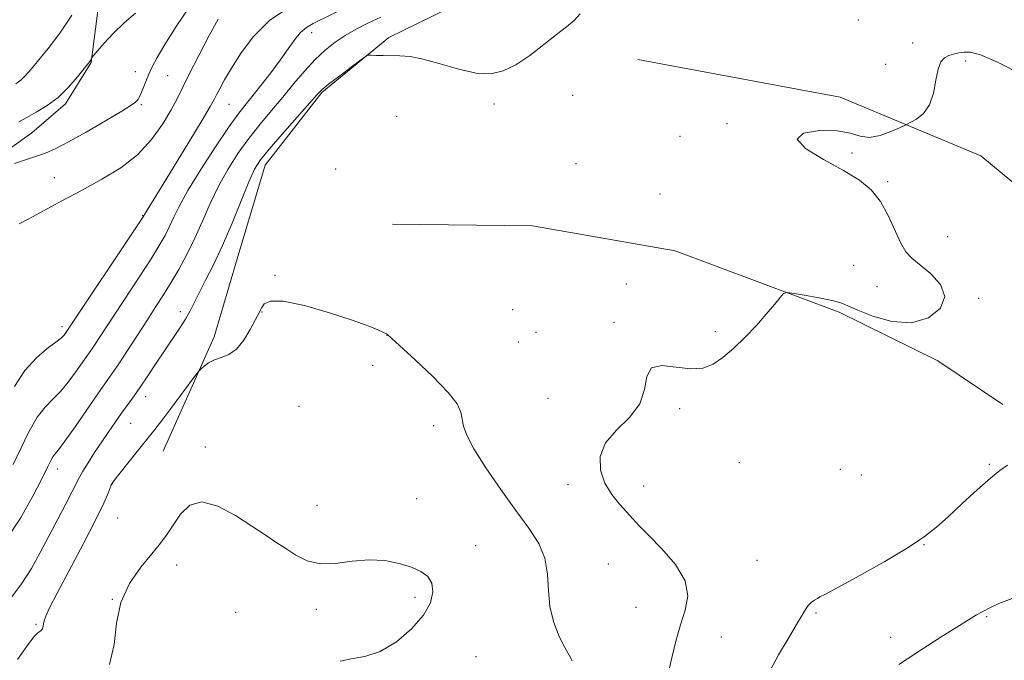
# Model space of a CAD drawing. Extents: x 2197300 to 2200200, y 349800 to 352700.
# Drawn here: x 2198094 to 2198337, y 351093 to 351251 of the extents above; entities that cross this region are included whole.
import ezdxf

# ---------------------------------------------------------------- set-up
doc = ezdxf.new("R2010")
doc.units = 0
doc.header["$MEASUREMENT"] = 0
for name, color, linetype, lineweight in [('DTM HARD BREAKLINE', 7, 'Continuous', 0), ('DTM SPOT ELEVATION', 2, 'Continuous', 13), ('INDEX CONTOUR', 41, 'Continuous', 13), ('INTERMEDIATE CONTOUR', 44, 'Continuous', 0)]:
    doc.layers.add(name, color=color, linetype=linetype, lineweight=lineweight)

msp = doc.modelspace()

# ---------------------------------------------------------------- linework, layer by layer
at = {"layer": 'DTM HARD BREAKLINE'}
for points in [[(2198049.08, 351177.82, 1093.02), (2198064.33, 351195.83, 1093.6), (2198080.25, 351210.65, 1092.06), (2198097.45, 351222.91, 1090.97), (2198105.73, 351230, 1090.33), (2198112.07, 351240.28, 1090.08), (2198115.74, 351268.46, 1088.09), (2198118.82, 351288.32, 1085.98)], [(2198129.84, 351144.32, 1104.99), (2198142.47, 351172.56, 1103.58), (2198148.12, 351191.79, 1103.2), (2198155.02, 351214.87, 1102.68), (2198168.99, 351232.87, 1102.17), (2198185.55, 351246.41, 1101.92), (2198200.23, 351253.54, 1101.4), (2198216.82, 351261.96, 1100.96), (2198228.29, 351270.99, 1101.28), (2198237.82, 351282.57, 1101.66)], [(2198247.03, 351241.02, 1103), (2198297, 351231.72, 1102.3), (2198331.65, 351217.21, 1101.66), (2198363.16, 351191.16, 1101.79)], [(2198186.47, 351200.34, 1103.2), (2198221.03, 351199.91, 1102.68), (2198256.27, 351193.72, 1102.68), (2198296.68, 351178.6, 1101.66), (2198321.07, 351166.58, 1101.28), (2198337.14, 351155.8, 1100.51)]]:
    msp.add_polyline3d(points, dxfattribs=at)
at = {"layer": 'DTM SPOT ELEVATION'}
for p in [(2198301.47, 351250.75, 1102.37), (2198166.52, 351247.61, 1098.58), (2198314.84, 351245.09, 1102.4), (2198308.17, 351239.77, 1102.35), (2198327.97, 351240.6, 1101.8), (2198123.03, 351237.94, 1091.35), (2198130.95, 351236.97, 1092.94), (2198230.97, 351232.15, 1102.89), (2198124.51, 351229.84, 1092.19), (2198146.11, 351229.94, 1096.91), (2198211.56, 351230.02, 1102.22), (2198187.46, 351226.99, 1102.26), (2198269.06, 351225.16, 1102.14), (2198257.42, 351222.04, 1102.42), (2198299.88, 351217.91, 1101.74), (2198231.76, 351215.31, 1102.98), (2198172.48, 351213.92, 1102.35), (2198103.01, 351211.81, 1093.11), (2198308.73, 351210.83, 1101.75), (2198252.52, 351207.8, 1102.86), (2198124.79, 351202.52, 1095.91), (2198323.52, 351197.29, 1100.89), (2198300.27, 351190.17, 1103.19), (2198157.47, 351187.74, 1103.96), (2198244.17, 351185.56, 1102.19), (2198306.03, 351184.92, 1103.22), (2198331.13, 351182, 1101.73), (2198134.08, 351178.75, 1101.53), (2198154.28, 351178.66, 1104.04), (2198216.12, 351179.27, 1103.1), (2198241.14, 351176.07, 1102.1), (2198104.89, 351175.04, 1095.56), (2198221.87, 351173.67, 1102.75), (2198266.19, 351173.81, 1102.18), (2198185.09, 351172.89, 1104.01), (2198217.56, 351171.28, 1102.91), (2198181.57, 351165.53, 1104.2), (2198125.54, 351157.76, 1102.6), (2198224.87, 351157.37, 1102.54), (2198163.38, 351155.41, 1105.12), (2198257.38, 351154.81, 1101.85), (2198121.87, 351151.17, 1102.9), (2198196.67, 351150.64, 1104.48), (2198140.3, 351145.3, 1105.74), (2198103.82, 351139.95, 1100.61), (2198272.08, 351141.45, 1101.39), (2198297.04, 351139.86, 1101.47), (2198333.78, 351141.03, 1100.15), (2198302.16, 351138.43, 1101.32), (2198117.11, 351136.1, 1104.01), (2198229.81, 351136.02, 1102.43), (2198248.49, 351135.69, 1101.44), (2198192.46, 351132.55, 1105.32), (2198167.86, 351130.98, 1105.64), (2198118.65, 351127.79, 1105.05), (2198206.96, 351120.98, 1105.43), (2198317.63, 351121.2, 1099.94), (2198133.22, 351116.25, 1106.49), (2198239.74, 351116.47, 1102.92), (2198276.47, 351117.34, 1101.01), (2198117.36, 351107.77, 1106), (2198192.04, 351108.27, 1106.3), (2198167.68, 351105.25, 1106.22), (2198246.55, 351105.8, 1103.03), (2198147.79, 351104.5, 1106.55), (2198291.04, 351104.39, 1099.82), (2198333.13, 351103.49, 1097.86), (2198098.51, 351101.56, 1103.8), (2198267.64, 351098.45, 1101), (2198309.47, 351098.4, 1098.49), (2198207.07, 351093.59, 1105.19)]:
    msp.add_point(p, dxfattribs=at)
at = {"layer": 'INDEX CONTOUR'}
for points in [[(2198183.622, 351251.451, 1100), (2198180.385, 351249.976, 1100), (2198177.483, 351248.485, 1100), (2198174.818, 351246.93, 1100), (2198172.296, 351245.246, 1100), (2198169.835, 351243.31, 1100), (2198167.358, 351240.98, 1100), (2198164.803, 351238.172, 1100), (2198162.159, 351235.022, 1100), (2198159.43, 351231.717, 1100), (2198156.63, 351228.401, 1100), (2198153.808, 351225.032, 1100), (2198151.022, 351221.52, 1100), (2198148.33, 351217.793, 1100), (2198145.799, 351213.852, 1100), (2198143.495, 351209.716, 1100), (2198141.452, 351205.422, 1100), (2198139.563, 351201.093, 1100), (2198137.688, 351196.867, 1100), (2198135.721, 351192.873, 1100), (2198133.721, 351189.185, 1100), (2198131.78, 351185.865, 1100), (2198129.945, 351182.899, 1100), (2198128.074, 351179.989, 1100), (2198125.977, 351176.76, 1100), (2198121.079, 351169.155, 1100), (2198118.902, 351165.829, 1100), (2198117.237, 351163.383, 1100), (2198113.751, 351158.456, 1100), (2198108.126, 351150.351, 1100), (2198105.609, 351146.786, 1100), (2198104.022, 351144.667, 1100), (2198103.16, 351143.604, 1100), (2198102.645, 351142.925, 1100), (2198102.114, 351141.991, 1100), (2198101.283, 351140.324, 1100), (2198099.888, 351137.481, 1100), (2198097.698, 351133.179, 1100), (2198094.626, 351127.761, 1100), (2198090.62, 351121.726, 1100)], [(2198123.067, 351252.423, 1090), (2198120.217, 351250.04, 1090), (2198117.522, 351247.42, 1090), (2198115.208, 351244.901, 1090), (2198112.249, 351241.434, 1090), (2198112.165, 351241.292, 1090), (2198112.001, 351240.94, 1090), (2198111.891, 351240.737, 1090), (2198111.73, 351240.502, 1090), (2198110.367, 351238.745, 1090), (2198108.729, 351236.679, 1090), (2198106.521, 351234.134, 1090), (2198103.947, 351231.632, 1090), (2198101.215, 351229.591, 1090), (2198098.557, 351227.988, 1090), (2198096.21, 351226.7, 1090), (2198094.281, 351225.587, 1090)], [(2198279.739, 351090.329, 1100), (2198281.761, 351094.028, 1100), (2198284.106, 351098.018, 1100), (2198286.181, 351101.493, 1100), (2198287.553, 351103.842, 1100), (2198288.407, 351105.273, 1100), (2198289.085, 351106.19, 1100), (2198289.849, 351106.928, 1100), (2198290.643, 351107.533, 1100), (2198291.331, 351107.977, 1100), (2198291.961, 351108.329, 1100), (2198293.315, 351109.047, 1100), (2198296.358, 351110.685, 1100), (2198301.63, 351113.568, 1100), (2198307.958, 351117.117, 1100), (2198313.741, 351120.523, 1100), (2198317.817, 351123.213, 1100), (2198320.768, 351125.552, 1100), (2198323.612, 351128.142, 1100), (2198327.084, 351131.368, 1100), (2198330.789, 351134.759, 1100), (2198334.049, 351137.628, 1100), (2198336.402, 351139.52, 1100), (2198338.261, 351140.897, 1100)]]:
    msp.add_polyline3d(points, dxfattribs=at)
at = {"layer": 'INTERMEDIATE CONTOUR'}
for points in [[(2198175.943, 351254.313, 1098), (2198166.905, 351249.831, 1098), (2198165.204, 351248.845, 1098), (2198163.783, 351247.634, 1098), (2198162.338, 351245.892, 1098), (2198160.703, 351243.604, 1098), (2198158.741, 351240.83, 1098), (2198156.401, 351237.687, 1098), (2198153.958, 351234.534, 1098), (2198151.772, 351231.792, 1098), (2198150.039, 351229.658, 1098), (2198148.323, 351227.436, 1098), (2198146.024, 351224.209, 1098), (2198142.78, 351219.404, 1098), (2198139.159, 351213.831, 1098), (2198135.96, 351208.645, 1098), (2198133.782, 351204.728, 1098), (2198132.399, 351201.882, 1098), (2198131.38, 351199.631, 1098), (2198130.321, 351197.508, 1098), (2198128.915, 351195.047, 1098), (2198126.88, 351191.787, 1098), (2198124.072, 351187.471, 1098), (2198117.929, 351178.159, 1098), (2198112.591, 351169.977, 1098), (2198111.675, 351168.633, 1098), (2198108.256, 351163.783, 1098), (2198106.438, 351161.319, 1098), (2198104.507, 351159, 1098), (2198102.618, 351157.108, 1098), (2198100.74, 351155.206, 1098), (2198098.792, 351152.674, 1098), (2198096.736, 351149.112, 1098), (2198094.695, 351144.999, 1098), (2198092.835, 351141.035, 1098)], [(2198160.89, 351253.791, 1096), (2198156.14, 351250.573, 1096), (2198152.189, 351246.684, 1096), (2198149.084, 351242.585, 1096), (2198146.727, 351238.849, 1096), (2198145.016, 351235.925, 1096), (2198143.829, 351233.78, 1096), (2198143.039, 351232.263, 1096), (2198142.435, 351231.076, 1096), (2198141.472, 351229.34, 1096), (2198139.521, 351226.038, 1096), (2198136.233, 351220.599, 1096), (2198132.375, 351214.273, 1096), (2198128.994, 351208.759, 1096), (2198125.224, 351202.685, 1096), (2198125.074, 351202.396, 1096), (2198124.921, 351202.144, 1096), (2198124.108, 351200.91, 1096), (2198105.768, 351173.397, 1096), (2198105.445, 351172.975, 1096), (2198104.749, 351172.289, 1096), (2198103.405, 351171.213, 1096), (2198101.245, 351169.616, 1096), (2198098.561, 351167.342, 1096), (2198095.756, 351164.229, 1096), (2198093.158, 351160.269, 1096)], [(2198136.395, 351254.016, 1092), (2198133.051, 351249.105, 1092), (2198130.258, 351244.663, 1092), (2198128.359, 351241.455, 1092), (2198127.159, 351239.205, 1092), (2198126.327, 351237.378, 1092), (2198125.596, 351235.568, 1092), (2198124.939, 351233.869, 1092), (2198124.394, 351232.503, 1092), (2198123.978, 351231.62, 1092), (2198123.659, 351231.107, 1092), (2198123.388, 351230.775, 1092), (2198123.014, 351230.41, 1092), (2198121.984, 351229.677, 1092), (2198119.642, 351228.213, 1092), (2198115.643, 351225.832, 1092), (2198110.869, 351223.065, 1092), (2198106.517, 351220.619, 1092), (2198103.398, 351219, 1092), (2198100.8, 351217.893, 1092), (2198097.633, 351216.778, 1092), (2198093.194, 351215.291, 1092)], [(2198232.827, 351252.246, 1102), (2198231.298, 351250.629, 1102), (2198229.389, 351249.038, 1102), (2198226.917, 351247.117, 1102), (2198223.796, 351244.651, 1102), (2198220.331, 351242.008, 1102), (2198216.919, 351239.7, 1102), (2198213.816, 351238.155, 1102), (2198210.708, 351237.463, 1102), (2198207.134, 351237.632, 1102), (2198202.824, 351238.582, 1102), (2198198.251, 351239.893, 1102), (2198194.077, 351241.055, 1102), (2198190.8, 351241.684, 1102), (2198188.258, 351241.892, 1102), (2198184.155, 351241.939, 1102), (2198182.455, 351241.989, 1102), (2198181.209, 351242.038, 1102), (2198180.464, 351242.013, 1102), (2198179.725, 351241.656, 1102), (2198178.355, 351240.659, 1102), (2198173.127, 351236.733, 1102), (2198170.666, 351234.854, 1102), (2198169.112, 351233.59, 1102), (2198167.85, 351232.33, 1102), (2198165.974, 351230.219, 1102), (2198159.253, 351222.575, 1102), (2198156.02, 351218.831, 1102), (2198153.88, 351216.183, 1102), (2198152.439, 351213.874, 1102), (2198151.031, 351210.787, 1102), (2198146.884, 351200.583, 1102), (2198144.522, 351195.046, 1102), (2198142.295, 351190.323, 1102), (2198140.332, 351186.486, 1102), (2198138.735, 351183.428, 1102), (2198136.525, 351178.931, 1102), (2198135.396, 351176.879, 1102), (2198133.926, 351174.581, 1102), (2198130.183, 351169.114, 1102), (2198128.118, 351166.006, 1102), (2198126.084, 351162.905, 1102), (2198124.206, 351160.093, 1102), (2198122.569, 351157.761, 1102), (2198119.618, 351153.73, 1102), (2198118.064, 351151.536, 1102), (2198116.415, 351149.141, 1102), (2198114.691, 351146.586, 1102), (2198112.939, 351143.952, 1102), (2198111.325, 351141.469, 1102), (2198110.042, 351139.4, 1102), (2198109.185, 351137.87, 1102), (2198107.435, 351134.363, 1102), (2198105.845, 351131.314, 1102), (2198103.834, 351127.507, 1102), (2198101.66, 351123.371, 1102), (2198099.521, 351119.271, 1102), (2198097.332, 351115.318, 1102), (2198094.94, 351111.563, 1102), (2198092.289, 351108.069, 1102)], [(2198107.303, 351251.931, 1088), (2198104.357, 351247.47, 1088), (2198101.506, 351243.726, 1088), (2198097.257, 351238.559, 1088), (2198095.911, 351236.996, 1088), (2198094.761, 351235.867, 1088), (2198093.541, 351234.958, 1088)], [(2198143.403, 351250.975, 1094), (2198141.225, 351246.868, 1094), (2198138.644, 351241.943, 1094), (2198136.291, 351237.367, 1094), (2198133.282, 351231.3, 1094), (2198131.803, 351228.526, 1094), (2198129.743, 351225.069, 1094), (2198127.001, 351221.219, 1094), (2198123.552, 351217.487, 1094), (2198119.413, 351214.257, 1094), (2198114.767, 351211.419, 1094), (2198109.833, 351208.736, 1094), (2198104.878, 351206.061, 1094), (2198096.735, 351201.649, 1094), (2198094.341, 351200.404, 1094)], [(2198288.385, 351219.024, 1102), (2198286.313, 351221.29, 1102), (2198287.91, 351222.759, 1102), (2198291.867, 351223.425, 1102), (2198296.236, 351223.372, 1102), (2198299.509, 351222.762, 1102), (2198301.941, 351222.047, 1102), (2198304.23, 351221.756, 1102), (2198306.865, 351222.251, 1102), (2198309.506, 351223.214, 1102), (2198311.601, 351224.153, 1102), (2198313.519, 351225.058, 1102), (2198314.382, 351225.486, 1102), (2198315.821, 351226.276, 1102), (2198317.539, 351227.634, 1102), (2198319.055, 351229.754, 1102), (2198320.02, 351232.678, 1102), (2198320.607, 351235.858, 1102), (2198321.126, 351238.604, 1102), (2198321.823, 351240.389, 1102), (2198322.721, 351241.386, 1102), (2198323.783, 351241.934, 1102), (2198324.971, 351242.317, 1102), (2198326.253, 351242.595, 1102), (2198327.599, 351242.772, 1102), (2198329.127, 351242.761, 1102), (2198331.568, 351242.112, 1102), (2198335.803, 351240.287, 1102), (2198342.264, 351236.999, 1102)], [(2198254.549, 351089.459, 1102), (2198255.41, 351093.317, 1102), (2198256.395, 351097.419, 1102), (2198257.537, 351101.425, 1102), (2198258.74, 351105.108, 1102), (2198259.382, 351108.647, 1102), (2198258.714, 351112.328, 1102), (2198256.294, 351116.305, 1102), (2198252.92, 351120.189, 1102), (2198249.702, 351123.459, 1102), (2198247.464, 351125.769, 1102), (2198242.568, 351131.132, 1102), (2198240.6, 351133.584, 1102), (2198238.89, 351136.442, 1102), (2198237.818, 351139.647, 1102), (2198237.743, 351143.022, 1102), (2198239.017, 351146.359, 1102), (2198241.735, 351149.521, 1102), (2198244.975, 351152.649, 1102), (2198247.559, 351155.96, 1102), (2198248.706, 351159.508, 1102), (2198249.237, 351162.716, 1102), (2198250.373, 351164.846, 1102), (2198252.983, 351165.431, 1102), (2198256.528, 351165.07, 1102), (2198260.118, 351164.631, 1102), (2198263.077, 351164.832, 1102), (2198265.587, 351165.782, 1102), (2198268.043, 351167.444, 1102), (2198270.737, 351169.74, 1102), (2198273.557, 351172.453, 1102), (2198276.286, 351175.325, 1102), (2198278.723, 351178.099, 1102), (2198280.719, 351180.507, 1102), (2198282.132, 351182.278, 1102), (2198282.979, 351183.221, 1102), (2198283.875, 351183.468, 1102), (2198285.588, 351183.228, 1102), (2198288.59, 351182.703, 1102), (2198292.167, 351182.042, 1102), (2198295.306, 351181.384, 1102), (2198297.344, 351180.803, 1102), (2198298.991, 351180.117, 1102), (2198301.306, 351179.078, 1102), (2198305.04, 351177.611, 1102), (2198309.714, 351176.326, 1102), (2198314.542, 351176.009, 1102), (2198318.767, 351177.209, 1102), (2198321.738, 351179.565, 1102), (2198322.834, 351182.483, 1102), (2198321.726, 351185.432, 1102), (2198319.267, 351188.123, 1102), (2198314.632, 351191.967, 1102), (2198313.209, 351193.535, 1102), (2198311.941, 351195.676, 1102), (2198308.815, 351202.467, 1102), (2198306.882, 351205.96, 1102), (2198304.633, 351208.785, 1102), (2198301.741, 351211.188, 1102), (2198297.818, 351213.603, 1102), (2198292.857, 351216.313, 1102), (2198288.385, 351219.024, 1102)], [(2198230.832, 351092.588, 1104), (2198230.107, 351093.967, 1104), (2198229.012, 351095.839, 1104), (2198227.635, 351098.558, 1104), (2198226.285, 351101.984, 1104), (2198225.323, 351105.855, 1104), (2198224.953, 351109.921, 1104), (2198224.742, 351113.993, 1104), (2198224.098, 351117.896, 1104), (2198222.551, 351121.562, 1104), (2198220.111, 351125.345, 1104), (2198216.912, 351129.704, 1104), (2198213.177, 351134.879, 1104), (2198209.493, 351140.228, 1104), (2198206.536, 351144.887, 1104), (2198204.794, 351148.22, 1104), (2198203.996, 351150.501, 1104), (2198203.679, 351152.231, 1104), (2198203.354, 351153.901, 1104), (2198202.411, 351155.957, 1104), (2198200.21, 351158.83, 1104), (2198196.432, 351162.718, 1104), (2198192.045, 351166.854, 1104), (2198186.273, 351172.123, 1104), (2198185.273, 351173.073, 1104), (2198184.955, 351173.257, 1104), (2198184.239, 351173.623, 1104), (2198182.89, 351174.252, 1104), (2198180.485, 351175.23, 1104), (2198176.541, 351176.645, 1104), (2198170.907, 351178.47, 1104), (2198164.737, 351180.227, 1104), (2198159.509, 351181.324, 1104), (2198156.329, 351181.356, 1104), (2198154.808, 351180.657, 1104), (2198154.179, 351179.745, 1104), (2198153.29, 351178.083, 1104), (2198151.339, 351174.324, 1104), (2198149.788, 351171.717, 1104), (2198147.999, 351169.487, 1104), (2198146.097, 351168.135, 1104), (2198144.221, 351167.404, 1104), (2198142.512, 351166.845, 1104), (2198141.093, 351166.119, 1104), (2198140.002, 351165.323, 1104), (2198139.265, 351164.667, 1104), (2198138.807, 351164.214, 1104), (2198138.203, 351163.463, 1104), (2198131.97, 351155.142, 1104), (2198129.501, 351151.877, 1104), (2198127.779, 351149.647, 1104), (2198122.807, 351143.413, 1104), (2198118.625, 351138.103, 1104), (2198117.549, 351136.715, 1104)], [(2198117.549, 351136.715, 1104), (2198117.062, 351135.959, 1104), (2198116.764, 351135.224, 1104), (2198116.266, 351133.913, 1104), (2198115.207, 351131.487, 1104), (2198113.229, 351127.422, 1104), (2198110.179, 351121.533, 1104), (2198103.716, 351109.304, 1104), (2198101.827, 351105.61, 1104), (2198100.881, 351103.569, 1104), (2198100.497, 351102.471, 1104), (2198100.342, 351101.712, 1104), (2198100.263, 351101.127, 1104), (2198100.157, 351100.659, 1104), (2198099.943, 351100.262, 1104), (2198099.638, 351099.934, 1104), (2198099.284, 351099.683, 1104), (2198098.853, 351099.408, 1104), (2198098.04, 351098.574, 1104), (2198096.465, 351096.535, 1104), (2198093.885, 351092.918, 1104)], [(2198173.546, 351092.487, 1106), (2198176.296, 351093.046, 1106), (2198179.662, 351093.629, 1106), (2198183.463, 351094.889, 1106), (2198187.461, 351097.271, 1106), (2198191.186, 351100.424, 1106), (2198194.112, 351103.794, 1106), (2198195.836, 351106.902, 1106), (2198196.449, 351109.589, 1106), (2198196.168, 351111.769, 1106), (2198195.174, 351113.407, 1106), (2198193.502, 351114.645, 1106), (2198191.151, 351115.676, 1106), (2198188.147, 351116.618, 1106), (2198184.61, 351117.309, 1106), (2198180.686, 351117.514, 1106), (2198176.542, 351117.135, 1106), (2198172.439, 351116.612, 1106), (2198168.66, 351116.523, 1106), (2198165.416, 351117.282, 1106), (2198162.618, 351118.667, 1106), (2198160.103, 351120.295, 1106), (2198157.677, 351121.893, 1106), (2198155.014, 351123.63, 1106), (2198151.754, 351125.783, 1106), (2198147.709, 351128.421, 1106), (2198143.382, 351130.77, 1106), (2198139.448, 351131.846, 1106), (2198136.422, 351130.985, 1106), (2198134.179, 351128.79, 1106), (2198130.88, 351123.853, 1106), (2198129.21, 351121.599, 1106), (2198127.088, 351118.983, 1106), (2198124.356, 351115.658, 1106), (2198121.561, 351111.629, 1106), (2198119.421, 351106.987, 1106), (2198118.377, 351101.872, 1106), (2198117.762, 351096.63, 1106), (2198116.631, 351091.653, 1106)], [(2198311.46, 351091.651, 1098), (2198313.552, 351093.034, 1098), (2198317.215, 351095.424, 1098), (2198321.637, 351098.285, 1098), (2198325.724, 351100.893, 1098), (2198328.645, 351102.702, 1098), (2198330.641, 351103.877, 1098), (2198332.216, 351104.762, 1098), (2198333.874, 351105.657, 1098), (2198336.109, 351106.693, 1098), (2198339.411, 351107.957, 1098)]]:
    msp.add_polyline3d(points, dxfattribs=at)

doc.saveas('drawing.dxf')
